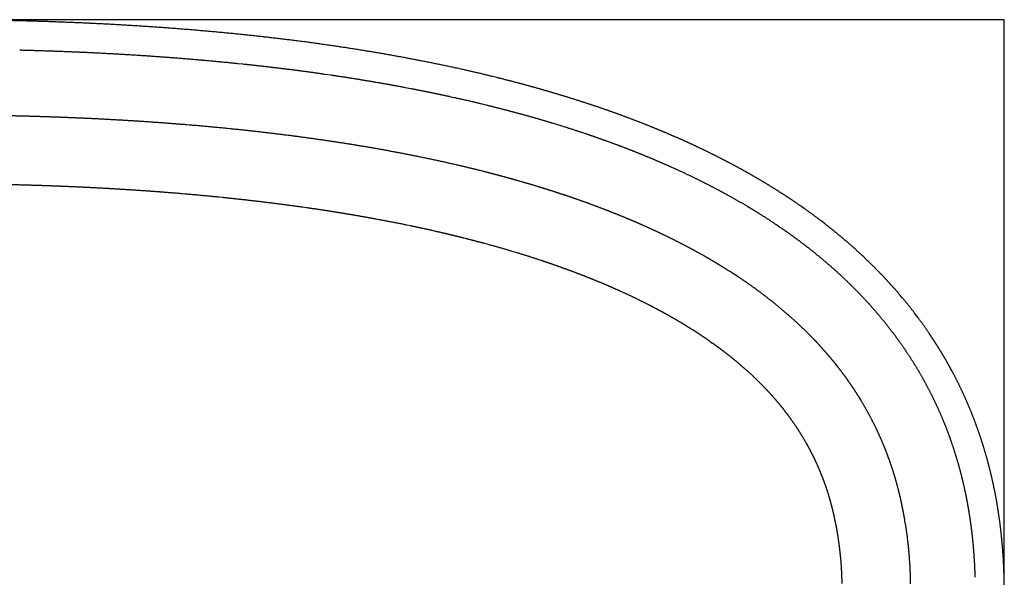
# Model space of a CAD drawing. Units: millimetres. Extents: x 75198 to 78011, y 2138 to 4040.
# Drawn here: x 76018 to 76709, y 3649 to 4040 of the extents above; entities that cross this region are included whole.
import ezdxf

# ---------------------------------------------------------------- set-up
doc = ezdxf.new("R2010")
doc.units = ezdxf.units.MM
doc.header["$MEASUREMENT"] = 0
doc.layers.add('Ios', color=7, linetype='Continuous', true_color=0x000000)
doc.layers.add('Ios_BB', color=1, linetype='Continuous', true_color=0xff0000)

msp = doc.modelspace()

# ---------------------------------------------------------------- linework, layer by layer
at = {"layer": 'Ios'}
for p, q in [((76034.48, 4038.41), (76034.1, 4038.43)), ((76067.08, 4037.13), (76066.69, 4037.15)), ((76098.88, 4035.4), (76098.5, 4035.42)), ((76129.88, 4033.23), (76129.51, 4033.26)), ((76160.1, 4030.61), (76159.73, 4030.65)), ((76189.52, 4027.56), (76189.16, 4027.6)), ((76218.15, 4024.06), (76217.79, 4024.1)), ((76245.98, 4020.11), (76245.63, 4020.16)), ((76017.95, 4018.49), (76018.05, 4018.49)), ((76094.33, 4015.25), (76094.42, 4015.24)), ((76120, 4013.53), (76120.08, 4013.52)), ((76273.03, 4015.72), (76272.68, 4015.78)), ((76145.8, 4011.44), (76145.91, 4011.43)), ((76171.36, 4009), (76174.54, 4008.68)), ((76327.58, 4005), (76324.74, 4005.62)), ((76231.6, 4001.62), (76236.33, 4000.93)), ((76352.59, 3999.11), (76349.5, 3999.88)), ((76267.87, 3995.92), (76269.45, 3995.65)), ((76288.3, 3992.24), (76292.23, 3991.49)), ((76368.39, 3995.05), (76368.24, 3995.09)), ((76320.42, 3985.69), (76322.77, 3985.18)), ((76383.77, 3990.82), (76383.65, 3990.85)), ((76398.87, 3986.37), (76398.72, 3986.41)), ((76341.49, 3980.84), (76345.04, 3979.97)), ((76413.56, 3981.75), (76413.44, 3981.78)), ((76021.45, 3972.02), (76021.26, 3972.03)), ((76361.09, 3975.89), (76361.57, 3975.76)), ((76427.96, 3976.91), (76427.82, 3976.96)), ((76441.96, 3971.9), (76441.84, 3971.94)), ((76089.3, 3969.19), (76089.12, 3969.2)), ((76136.95, 3965.82), (76135, 3965.98)), ((76391.52, 3967.28), (76394.45, 3966.4)), ((76456.13, 3966.49), (76455.5, 3966.73)), ((76165.62, 3963.18), (76163.67, 3963.38)), ((76211.46, 3957.88), (76211.1, 3957.93)), ((76412.57, 3960.6), (76415.52, 3959.61)), ((76468.69, 3961.39), (76468.32, 3961.54)), ((76235.91, 3954.46), (76234.86, 3954.62)), ((76439.62, 3951), (76439.71, 3950.96)), ((76491.49, 3951.32), (76491.25, 3951.43)), ((76278.34, 3947.4), (76278.32, 3947.4)), ((76300.47, 3943.08), (76299.47, 3943.28)), ((76503.14, 3945.73), (76503.08, 3945.76)), ((76324.21, 3937.89), (76321.86, 3938.43)), ((76474.63, 3936.59), (76476.19, 3935.89)), ((76514.66, 3939.86), (76514.47, 3939.96)), ((76343.16, 3933.3), (76340.8, 3933.9)), ((76525.61, 3933.96), (76525.48, 3934.04)), ((76367.35, 3926.8), (76366.7, 3926.98)), ((76381.26, 3922.7), (76380.31, 3922.99)), ((76490.69, 3929.1), (76492.19, 3928.37)), ((76132.1, 3917.82), (76133.84, 3917.67)), ((76403.25, 3915.63), (76403.16, 3915.66)), ((76514.73, 3916.65), (76516.07, 3915.92)), ((76157.51, 3915.47), (76159.88, 3915.23)), ((76568.18, 3907.33), (76566.27, 3908.67)), ((76216.54, 3908.38), (76219.05, 3908.02)), ((76435.16, 3903.9), (76435.08, 3903.93)), ((76528.73, 3908.62), (76529.8, 3907.98)), ((76267.94, 3900.05), (76269.75, 3899.71)), ((76289.57, 3895.83), (76291.99, 3895.33)), ((76550.2, 3894.95), (76551.14, 3894.3)), ((76582.32, 3896.88), (76580.44, 3898.33)), ((76306.96, 3892.09), (76309.44, 3891.52)), ((76466.92, 3890.11), (76466.76, 3890.19)), ((76329.34, 3886.76), (76330.67, 3886.42)), ((76343.22, 3883.14), (76345.69, 3882.47)), ((76477.01, 3885.21), (76476.96, 3885.24)), ((76598.99, 3883.24), (76598.5, 3883.66)), ((76363.07, 3877.5), (76366.58, 3876.45)), ((76486.86, 3880.14), (76486.83, 3880.16)), ((76497.48, 3874.33), (76496.51, 3874.88)), ((76577.95, 3874.26), (76578.57, 3873.75)), ((76608.05, 3875.1), (76607.55, 3875.57)), ((76381.02, 3871.89), (76383.37, 3871.11)), ((76615.4, 3868.08), (76615.36, 3868.12)), ((76412.13, 3860.8), (76412.43, 3860.68)), ((76512.6, 3865.36), (76512.53, 3865.4)), ((76521.11, 3859.9), (76520.12, 3860.55)), ((76588.27, 3865.46), (76588.32, 3865.42)), ((76622.46, 3860.93), (76622.43, 3860.96)), ((76530.53, 3853.47), (76530.43, 3853.54)), ((76438.84, 3849.63), (76440.59, 3848.84)), ((76606.63, 3847.9), (76607.32, 3847.19)), ((76452.68, 3843.12), (76454.16, 3842.39)), ((76636.99, 3844.73), (76635.75, 3846.19)), ((76463.17, 3837.79), (76464.08, 3837.31)), ((76616.87, 3836.79), (76617.4, 3836.17)), ((76648.09, 3830.68), (76645.58, 3834)), ((76478.16, 3829.49), (76478.59, 3829.25)), ((76486.34, 3824.59), (76487.08, 3824.12)), ((76566.56, 3823.97), (76566.13, 3824.38)), ((76657.11, 3817.88), (76655.86, 3819.76)), ((76502.18, 3814.15), (76503.45, 3813.25)), ((76574.91, 3815.65), (76573.91, 3816.68)), ((76633.02, 3816.66), (76633.16, 3816.46)), ((76661.94, 3810.41), (76661.94, 3810.42)), ((76585.14, 3804.36), (76584.96, 3804.57)), ((76591.98, 3796), (76590.26, 3798.18)), ((76523.09, 3798), (76523.79, 3797.4)), ((76671.95, 3793.16), (76670.89, 3795.1)), ((76531.33, 3790.65), (76531.63, 3790.37)), ((76597.58, 3788.55), (76597.43, 3788.75)), ((76538.32, 3783.84), (76539.21, 3782.94)), ((76543.89, 3777.98), (76544.01, 3777.85)), ((76653.56, 3784.14), (76653.63, 3784)), ((76678.8, 3779.5), (76677.95, 3781.32)), ((76607.84, 3773.06), (76607.1, 3774.27)), ((76552.43, 3768.04), (76553.22, 3767.05)), ((76558.64, 3759.87), (76559, 3759.37)), ((76613.54, 3763.12), (76613.53, 3763.15)), ((76664.61, 3761.1), (76664.86, 3760.51)), ((76618.73, 3752.94), (76618.7, 3752.99)), ((76688.7, 3755.84), (76688.63, 3756.04)), ((76669.95, 3747.5), (76670.22, 3746.75)), ((76692.99, 3743.36), (76692.98, 3743.39)), ((76569.88, 3742.24), (76570.17, 3741.72)), ((76623.53, 3742.24), (76623.34, 3742.69)), ((76574.33, 3733.78), (76574.36, 3733.73)), ((76674.27, 3734.64), (76674.27, 3734.63)), ((76696.76, 3730.63), (76696.75, 3730.68)), ((76630.62, 3722.9), (76630.59, 3722.97)), ((76581.4, 3717.49), (76581.45, 3717.36)), ((76700.01, 3717.65), (76699.99, 3717.71)), ((76584.46, 3708.72), (76584.78, 3707.7)), ((76634.05, 3710.98), (76633.54, 3712.9)), ((76636.25, 3701.75), (76636.07, 3702.59)), ((76702.73, 3704.41), (76702.72, 3704.48)), ((76586.93, 3700.31), (76587.28, 3698.98)), ((76683.16, 3697.47), (76683.26, 3696.86)), ((76589.53, 3689.34), (76589.83, 3687.94)), ((76639.29, 3685.66), (76638.87, 3688.18)), ((76704.93, 3690.92), (76704.92, 3691.01)), ((76685.03, 3685.23), (76685.05, 3685.13)), ((76591.25, 3680.27), (76591.6, 3678.15)), ((76640.84, 3674.56), (76640.66, 3676.07)), ((76706.61, 3677.18), (76706.6, 3677.27)), ((76593.35, 3664.89), (76593.39, 3664.57)), ((76642.24, 3659.54), (76642.12, 3661.34)), ((76687.3, 3662.12), (76687.38, 3660.81)), ((76707.85, 3661.74), (76707.75, 3663.29)), ((76594.01, 3657.27), (76594.05, 3656.72)), ((76594.37, 3650.48), (76594.37, 3650.41)), ((76642.71, 3649.55), (76642.66, 3651.07)), ((76687.88, 3649.56), (76687.9, 3648.75)), ((76708.41, 3648.02), (76708.38, 3649.49))]:
    msp.add_line(p, q, dxfattribs=at)
for points, weights in [([(76034.1, 4038.43), (76017.6, 4038.96), (76001.1, 4039.26)], [1, 0.999975853871, 1]), ([(76066.69, 4037.15), (76050.59, 4037.9), (76034.48, 4038.41)], [1, 0.999973333412, 1]), ([(76098.5, 4035.42), (76082.79, 4036.4), (76067.08, 4037.13)], [1, 0.9999707163, 1]), ([(76129.51, 4033.26), (76114.2, 4034.45), (76098.88, 4035.4)], [1, 0.999967706466, 1]), ([(76159.73, 4030.65), (76144.82, 4032.06), (76129.88, 4033.23)], [1, 0.999964378595, 1]), ([(76189.16, 4027.6), (76174.64, 4029.23), (76160.1, 4030.61)], [1, 0.999960640758, 1]), ([(76217.79, 4024.1), (76203.67, 4025.96), (76189.52, 4027.56)], [1, 0.999956451126, 1]), ([(76245.63, 4020.16), (76231.91, 4022.24), (76218.15, 4024.06)], [1, 0.999951785561, 1]), ([(76272.68, 4015.78), (76259.36, 4018.08), (76245.98, 4020.11)], [1, 0.999946507233, 1]), ([(76018.05, 4018.49), (76030.77, 4018.17), (76043.48, 4017.7)], [1, 0.99998455804, 1]), ([(76043.48, 4017.7), (76056.2, 4017.24), (76068.91, 4016.63)], [1, 0.999983316178, 1]), ([(76068.91, 4016.63), (76081.62, 4016.02), (76094.33, 4015.25)], [1, 0.999980678162, 1]), ([(76094.42, 4015.24), (76107.21, 4014.47), (76120, 4013.53)], [1, 0.999978242303, 1]), ([(76120.08, 4013.52), (76132.95, 4012.57), (76145.8, 4011.44)], [1, 0.99997457201, 1]), ([(76298.94, 4010.96), (76286.01, 4013.48), (76273.03, 4015.72)], [1, 0.999940680334, 1]), ([(76145.91, 4011.43), (76158.64, 4010.31), (76171.36, 4009)], [1, 0.999971913002, 1]), ([(76174.54, 4008.68), (76184.08, 4007.7), (76193.59, 4006.56)], [1, 0.999967965558, 1]), ([(76193.59, 4006.56), (76203.11, 4005.43), (76212.61, 4004.22)], [1, 0.999991201083, 1]), ([(76324.74, 4005.62), (76311.87, 4008.44), (76298.94, 4010.96)], [1, 0.999934132008, 1]), ([(76212.61, 4004.22), (76222.12, 4003), (76231.6, 4001.62)], [1, 0.999960558844, 1]), ([(76236.33, 4000.93), (76244.23, 3999.78), (76252.12, 3998.52)], [1, 0.999974827596, 1]), ([(76252.12, 3998.52), (76260, 3997.26), (76267.87, 3995.92)], [1, 0.999987870516, 1]), ([(76349.5, 3999.88), (76338.58, 4002.59), (76327.58, 4005)], [1, 0.999904994962, 1]), ([(76368.24, 3995.09), (76360.43, 3997.17), (76352.59, 3999.11)], [1, 0.999963487495, 1]), ([(76269.45, 3995.65), (76278.89, 3994.04), (76288.3, 3992.24)], [1, 0.999944553821, 1]), ([(76383.65, 3990.85), (76376.04, 3993.02), (76368.39, 3995.05)], [1, 0.999962060131, 1]), ([(76292.23, 3991.49), (76299.29, 3990.13), (76306.34, 3988.68)], [1, 0.999975463139, 1]), ([(76306.34, 3988.68), (76313.39, 3987.23), (76320.42, 3985.69)], [1, 0.999983019327, 1]), ([(76322.77, 3985.18), (76332.16, 3983.13), (76341.49, 3980.84)], [1, 0.999921189842, 1]), ([(76398.72, 3986.41), (76391.27, 3988.68), (76383.77, 3990.82)], [1, 0.9999587838, 1]), ([(76413.44, 3981.78), (76406.18, 3984.14), (76398.87, 3986.37)], [1, 0.999955683872, 1]), ([(76345.04, 3979.97), (76353.08, 3978), (76361.09, 3975.89)], [1, 0.999957932146, 1]), ([(76427.82, 3976.96), (76420.71, 3979.42), (76413.56, 3981.75)], [1, 0.999952845672, 1]), ([(76021.26, 3972.03), (76009.78, 3972.33), (75998.3, 3972.53)], [1, 0.99998876885, 1]), ([(76044.02, 3971.32), (76032.74, 3971.73), (76021.45, 3972.02)], [1, 0.999987270292, 1]), ([(76066.58, 3970.38), (76055.31, 3970.91), (76044.02, 3971.32)], [1, 0.999986582024, 1]), ([(76361.57, 3975.76), (76369.1, 3973.77), (76376.59, 3971.65)], [1, 0.999962041898, 1]), ([(76376.59, 3971.65), (76384.08, 3969.54), (76391.52, 3967.28)], [1, 0.999959282257, 1]), ([(76441.84, 3971.94), (76434.93, 3974.5), (76427.96, 3976.91)], [1, 0.999948167285, 1]), ([(76455.5, 3966.73), (76448.76, 3969.39), (76441.96, 3971.9)], [1, 0.999946114293, 1]), ([(76089.12, 3969.2), (76077.86, 3969.85), (76066.58, 3970.38)], [1, 0.999984010262, 1]), ([(76112.16, 3967.73), (76100.73, 3968.53), (76089.3, 3969.19)], [1, 0.99998206162, 1]), ([(76135, 3965.98), (76123.58, 3966.93), (76112.16, 3967.73)], [1, 0.999980094601, 1]), ([(76163.67, 3963.38), (76150.32, 3964.72), (76136.95, 3965.82)], [1, 0.999959640666, 1]), ([(76394.45, 3966.4), (76403.56, 3963.65), (76412.57, 3960.6)], [1, 0.999871842327, 1]), ([(76468.32, 3961.54), (76462.25, 3964.08), (76456.13, 3966.49)], [1, 0.999940176023, 1]), ([(76188.38, 3960.72), (76177.01, 3962.03), (76165.62, 3963.18)], [1, 0.999974053006, 1]), ([(76211.1, 3957.93), (76199.75, 3959.41), (76188.38, 3960.72)], [1, 0.999970378265, 1]), ([(76234.86, 3954.62), (76223.17, 3956.35), (76211.46, 3957.88)], [1, 0.999961744211, 1]), ([(76415.52, 3959.61), (76421.58, 3957.56), (76427.61, 3955.41)], [1, 0.999961717073, 1]), ([(76480.02, 3956.52), (76474.38, 3959.01), (76468.69, 3961.39)], [1, 0.999956354957, 1]), ([(76257.15, 3951.12), (76246.54, 3952.89), (76235.91, 3954.46)], [1, 0.999959824734, 1]), ([(76278.32, 3947.4), (76267.75, 3949.35), (76257.15, 3951.12)], [1, 0.999964460587, 1]), ([(76427.61, 3955.41), (76433.63, 3953.26), (76439.62, 3951)], [1, 0.999957916314, 1]), ([(76439.71, 3950.96), (76445.6, 3948.74), (76451.44, 3946.4)], [1, 0.999953693689, 1]), ([(76491.25, 3951.43), (76485.66, 3954.04), (76480.02, 3956.52)], [1, 0.999942815747, 1]), ([(76503.08, 3945.76), (76497.31, 3948.6), (76491.49, 3951.32)], [1, 0.999936781722, 1]), ([(76299.47, 3943.28), (76288.92, 3945.45), (76278.34, 3947.4)], [1, 0.999945103477, 1]), ([(76451.44, 3946.4), (76457.29, 3944.06), (76463.09, 3941.61)], [1, 0.999952581086, 1]), ([(76514.47, 3939.96), (76508.84, 3942.91), (76503.14, 3945.73)], [1, 0.999930393466, 1]), ([(76321.86, 3938.43), (76311.19, 3940.87), (76300.47, 3943.08)], [1, 0.999938105301, 1]), ([(76340.8, 3933.9), (76332.53, 3935.99), (76324.21, 3937.89)], [1, 0.99993504575, 1]), ([(76463.09, 3941.61), (76468.89, 3939.16), (76474.63, 3936.59)], [1, 0.999944175346, 1]), ([(76525.48, 3934.04), (76520.11, 3937.02), (76514.66, 3939.86)], [1, 0.999926904196, 1]), ([(76354.95, 3930.22), (76349.07, 3931.8), (76343.16, 3933.3)], [1, 0.999972987528, 1]), ([(76366.7, 3926.98), (76360.84, 3928.64), (76354.95, 3930.22)], [1, 0.999976185448, 1]), ([(76476.19, 3935.89), (76483.5, 3932.62), (76490.69, 3929.1)], [1, 0.999855011053, 1]), ([(76536.01, 3928.03), (76530.85, 3931.06), (76525.61, 3933.96)], [1, 0.999927254267, 1]), ([(76380.31, 3922.99), (76373.85, 3924.96), (76367.35, 3926.8)], [1, 0.999952663993, 1]), ([(76392.24, 3919.27), (76386.77, 3921.03), (76381.26, 3922.7)], [1, 0.999970542633, 1]), ([(76492.19, 3928.37), (76497.9, 3925.58), (76503.53, 3922.65)], [1, 0.9999261497, 1]), ([(76503.53, 3922.65), (76509.17, 3919.72), (76514.73, 3916.65)], [1, 0.999922323945, 1]), ([(76546.27, 3921.84), (76541.18, 3925), (76536.01, 3928.03)], [1, 0.999920283586, 1]), ([(76133.84, 3917.67), (76145.68, 3916.67), (76157.51, 3915.47)], [1, 0.999966441906, 1]), ([(76403.16, 3915.66), (76397.72, 3917.51), (76392.24, 3919.27)], [1, 0.999967582516, 1]), ([(76413.93, 3911.91), (76408.61, 3913.82), (76403.25, 3915.63)], [1, 0.999964479585, 1]), ([(76516.07, 3915.92), (76522.47, 3912.39), (76528.73, 3908.62)], [1, 0.999821430132, 1]), ([(76556.36, 3915.39), (76551.36, 3918.68), (76546.27, 3921.84)], [1, 0.999912811887, 1]), ([(76197.68, 3910.91), (76207.12, 3909.71), (76216.54, 3908.38)], [1, 0.999973390177, 1]), ([(76424.54, 3908.01), (76419.25, 3910.01), (76413.93, 3911.91)], [1, 0.999963661541, 1]), ([(76566.27, 3908.67), (76561.36, 3912.1), (76556.36, 3915.39)], [1, 0.999905382051, 1]), ([(76219.05, 3908.02), (76227.23, 3906.87), (76235.38, 3905.58)], [1, 0.999969219806, 1]), ([(76235.38, 3905.58), (76243.53, 3904.3), (76251.68, 3902.93)], [1, 0.999986732164, 1]), ([(76251.68, 3902.93), (76259.82, 3901.56), (76267.94, 3900.05)], [1, 0.999960599213, 1]), ([(76435.08, 3903.93), (76429.83, 3906.02), (76424.54, 3908.01)], [1, 0.999957013198, 1]), ([(76445.78, 3899.54), (76440.49, 3901.77), (76435.16, 3903.9)], [1, 0.999952151486, 1]), ([(76529.8, 3907.98), (76534.98, 3904.86), (76540.09, 3901.6)], [1, 0.999917135287, 1]), ([(76580.44, 3898.33), (76574.42, 3902.98), (76568.18, 3907.33)], [1, 0.999707245904, 1]), ([(76269.75, 3899.71), (76279.68, 3897.87), (76289.57, 3895.83)], [1, 0.999954986301, 1]), ([(76291.99, 3895.33), (76299.5, 3893.79), (76306.96, 3892.09)], [1, 0.999944885135, 1]), ([(76456.32, 3894.98), (76451.08, 3897.32), (76445.78, 3899.54)], [1, 0.999946994051, 1]), ([(76466.76, 3890.19), (76461.57, 3892.64), (76456.32, 3894.98)], [1, 0.99994032098, 1]), ([(76540.09, 3901.6), (76545.19, 3898.35), (76550.2, 3894.95)], [1, 0.99988574242, 1]), ([(76590.5, 3890.38), (76586.46, 3893.68), (76582.32, 3896.88)], [1, 0.999906950908, 1]), ([(76476.96, 3885.24), (76471.97, 3887.73), (76466.92, 3890.11)], [1, 0.999933415693, 1]), ([(76551.14, 3894.3), (76555.76, 3891.16), (76560.27, 3887.88)], [1, 0.999873506446, 1]), ([(76598.5, 3883.66), (76594.55, 3887.07), (76590.5, 3890.38)], [1, 0.99990485993, 1]), ([(76330.67, 3886.42), (76336.96, 3884.84), (76343.22, 3883.14)], [1, 0.999956212124, 1]), ([(76345.69, 3882.47), (76354.41, 3880.1), (76363.07, 3877.5)], [1, 0.999911686868, 1]), ([(76486.83, 3880.16), (76481.95, 3882.74), (76477.01, 3885.21)], [1, 0.999933885451, 1]), ([(76560.27, 3887.88), (76564.78, 3884.59), (76569.21, 3881.2)], [1, 0.999922978964, 1]), ([(76569.21, 3881.2), (76573.64, 3877.8), (76577.95, 3874.26)], [1, 0.999850174883, 1]), ([(76607.55, 3875.57), (76603.34, 3879.48), (76598.99, 3883.24)], [1, 0.999842285984, 1]), ([(76366.58, 3876.45), (76373.83, 3874.27), (76381.02, 3871.89)], [1, 0.999897099128, 1]), ([(76496.51, 3874.88), (76491.72, 3877.57), (76486.86, 3880.14)], [1, 0.999919456158, 1]), ([(76505.06, 3869.94), (76501.3, 3872.18), (76497.48, 3874.33)], [1, 0.999918972761, 1]), ([(76615.36, 3868.12), (76611.76, 3871.66), (76608.05, 3875.1)], [1, 0.999895000965, 1]), ([(76512.53, 3865.4), (76508.81, 3867.7), (76505.06, 3869.94)], [1, 0.999964163996, 1]), ([(76578.57, 3873.75), (76583.49, 3869.69), (76588.27, 3865.46)], [1, 0.999835283097, 1]), ([(76622.43, 3860.96), (76618.97, 3864.57), (76615.4, 3868.08)], [1, 0.999889679781, 1]), ([(76520.12, 3860.55), (76516.39, 3863.01), (76512.6, 3865.36)], [1, 0.999897527011, 1]), ([(76588.32, 3865.42), (76593.06, 3861.21), (76597.64, 3856.83)], [1, 0.999818323836, 1]), ([(76629.22, 3853.66), (76625.89, 3857.35), (76622.46, 3860.93)], [1, 0.999887752949, 1]), ([(76430.1, 3853.47), (76434.49, 3851.6), (76438.84, 3849.63)], [1, 0.999949422543, 1]), ([(76530.43, 3853.54), (76525.82, 3856.8), (76521.11, 3859.9)], [1, 0.999873990595, 1]), ([(76539.82, 3846.67), (76535.23, 3850.15), (76530.53, 3853.47)], [1, 0.999859629485, 1]), ([(76597.64, 3856.83), (76602.23, 3852.45), (76606.63, 3847.9)], [1, 0.999811553811, 1]), ([(76635.75, 3846.19), (76632.54, 3849.98), (76629.22, 3853.66)], [1, 0.999882807765, 1]), ([(76440.59, 3848.84), (76446.68, 3846.09), (76452.68, 3843.12)], [1, 0.999840256038, 1]), ([(76548.86, 3839.57), (76544.4, 3843.2), (76539.82, 3846.67)], [1, 0.999843536875, 1]), ([(76607.32, 3847.19), (76612.23, 3842.11), (76616.87, 3836.79)], [1, 0.999655779002, 1]), ([(76454.16, 3842.39), (76458.69, 3840.14), (76463.17, 3837.79)], [1, 0.999928013941, 1]), ([(76645.58, 3834), (76641.44, 3839.49), (76636.99, 3844.73)], [1, 0.999610471067, 1]), ([(76464.08, 3837.31), (76467.64, 3835.43), (76471.16, 3833.47)], [1, 0.99992175694, 1]), ([(76471.16, 3833.47), (76474.68, 3831.51), (76478.16, 3829.49)], [1, 0.999968251732, 1]), ([(76557.64, 3832.14), (76553.32, 3835.94), (76548.86, 3839.57)], [1, 0.999823915352, 1]), ([(76617.4, 3836.17), (76621.51, 3831.46), (76625.42, 3826.58)], [1, 0.999795645859, 1]), ([(76478.59, 3829.25), (76482.51, 3826.98), (76486.34, 3824.59)], [1, 0.999859666343, 1]), ([(76566.13, 3824.38), (76561.96, 3828.35), (76557.64, 3832.14)], [1, 0.999804352825, 1]), ([(76625.42, 3826.58), (76629.33, 3821.7), (76633.02, 3816.66)], [1, 0.999748934666, 1]), ([(76655.86, 3819.76), (76652.14, 3825.34), (76648.09, 3830.68)], [1, 0.999568775224, 1]), ([(76487.08, 3824.12), (76490.92, 3821.72), (76494.7, 3819.24)], [1, 0.999931520627, 1]), ([(76494.7, 3819.24), (76498.49, 3816.75), (76502.18, 3814.15)], [1, 0.999869110538, 1]), ([(76573.91, 3816.68), (76570.31, 3820.4), (76566.56, 3823.97)], [1, 0.999782370344, 1]), ([(76503.45, 3813.25), (76506.85, 3810.86), (76510.15, 3808.36)], [1, 0.999849975814, 1]), ([(76580.01, 3810.18), (76577.51, 3812.96), (76574.91, 3815.65)], [1, 0.999852213066, 1]), ([(76633.16, 3816.46), (76636.92, 3811.32), (76640.45, 3806.01)], [1, 0.999747493669, 1]), ([(76661.94, 3810.42), (76659.58, 3814.19), (76657.11, 3817.88)], [1, 0.999889148872, 1]), ([(76510.15, 3808.36), (76513.46, 3805.85), (76516.7, 3803.28)], [1, 0.999935573529, 1]), ([(76584.96, 3804.57), (76582.52, 3807.4), (76580.01, 3810.18)], [1, 0.99993631145, 1]), ([(76640.45, 3806.01), (76643.97, 3800.69), (76647.25, 3795.23)], [1, 0.999739331382, 1]), ([(76666.53, 3802.82), (76664.3, 3806.65), (76661.94, 3810.41)], [1, 0.999889017792, 1]), ([(76516.7, 3803.28), (76519.95, 3800.7), (76523.09, 3798)], [1, 0.999812687833, 1]), ([(76590.26, 3798.18), (76587.76, 3801.32), (76585.14, 3804.36)], [1, 0.999790474583, 1]), ([(76670.89, 3795.1), (76668.77, 3798.99), (76666.53, 3802.82)], [1, 0.999887743928, 1]), ([(76523.79, 3797.4), (76527.63, 3794.1), (76531.33, 3790.65)], [1, 0.999791857457, 1]), ([(76597.43, 3788.75), (76594.8, 3792.45), (76591.98, 3796)], [1, 0.999668530115, 1]), ([(76647.25, 3795.23), (76650.53, 3789.76), (76653.56, 3784.14)], [1, 0.999731773223, 1]), ([(76677.95, 3781.32), (76675.13, 3787.33), (76671.95, 3793.16)], [1, 0.999551390122, 1]), ([(76531.63, 3790.37), (76535.05, 3787.18), (76538.32, 3783.84)], [1, 0.999754294953, 1]), ([(76602.47, 3781.5), (76600.07, 3785.06), (76597.58, 3788.55)], [1, 0.99992626023, 1]), ([(76539.21, 3782.94), (76541.6, 3780.5), (76543.89, 3777.98)], [1, 0.999812273138, 1]), ([(76544.01, 3777.85), (76546.19, 3775.45), (76548.3, 3773.01)], [1, 0.999924072099, 1]), ([(76607.1, 3774.27), (76604.88, 3777.94), (76602.47, 3781.5)], [1, 0.999701047565, 1]), ([(76653.63, 3784), (76656.65, 3778.4), (76659.39, 3772.67)], [1, 0.999718580226, 1]), ([(76683.97, 3767.88), (76681.51, 3773.74), (76678.8, 3779.5)], [1, 0.999784657373, 1]), ([(76548.3, 3773.01), (76550.41, 3770.56), (76552.43, 3768.04)], [1, 0.999813998907, 1]), ([(76613.53, 3763.15), (76610.81, 3768.17), (76607.84, 3773.06)], [1, 0.999694892683, 1]), ([(76659.39, 3772.67), (76662.13, 3766.94), (76664.61, 3761.1)], [1, 0.99974753483, 1]), ([(76553.22, 3767.05), (76556.03, 3763.53), (76558.64, 3759.87)], [1, 0.999649050421, 1]), ([(76688.63, 3756.04), (76686.43, 3762.01), (76683.97, 3767.88)], [1, 0.999758806359, 1]), ([(76618.7, 3752.99), (76616.25, 3758.12), (76613.54, 3763.12)], [1, 0.999694948445, 1]), ([(76664.86, 3760.51), (76667.59, 3754.08), (76669.95, 3747.5)], [1, 0.999610244844, 1]), ([(76623.34, 3742.69), (76621.16, 3747.87), (76618.73, 3752.94)], [1, 0.999708938947, 1]), ([(76692.98, 3743.39), (76690.98, 3749.66), (76688.7, 3755.84)], [1, 0.999763002954, 1]), ([(76670.22, 3746.75), (76672.38, 3740.74), (76674.27, 3734.64)], [1, 0.99974604179, 1]), ([(76696.75, 3730.68), (76695.01, 3737.06), (76692.99, 3743.36)], [1, 0.999768946971, 1]), ([(76570.17, 3741.72), (76572.36, 3737.81), (76574.33, 3733.78)], [1, 0.999612204935, 1]), ([(76627.28, 3732.68), (76625.52, 3737.51), (76623.53, 3742.24)], [1, 0.999707998385, 1]), ([(76574.36, 3733.73), (76576.3, 3729.75), (76578.08, 3725.7)], [1, 0.999778281937, 1]), ([(76630.59, 3722.97), (76629.03, 3727.86), (76627.28, 3732.68)], [1, 0.999793208856, 1]), ([(76674.27, 3734.63), (76676.15, 3728.54), (76677.76, 3722.38)], [1, 0.999759155081, 1]), ([(76699.99, 3717.71), (76698.52, 3724.2), (76696.76, 3730.63)], [1, 0.999776334191, 1]), ([(76578.08, 3725.7), (76579.85, 3721.64), (76581.4, 3717.49)], [1, 0.999633359076, 1]), ([(76633.54, 3712.9), (76632.2, 3717.93), (76630.62, 3722.9)], [1, 0.999698481993, 1]), ([(76677.76, 3722.38), (76679.38, 3716.21), (76680.72, 3709.98)], [1, 0.999772419002, 1]), ([(76581.45, 3717.36), (76583.05, 3713.07), (76584.46, 3708.72)], [1, 0.999730229517, 1]), ([(76702.72, 3704.48), (76701.5, 3711.09), (76700.01, 3717.65)], [1, 0.999784965343, 1]), ([(76636.07, 3702.59), (76635.16, 3706.81), (76634.05, 3710.98)], [1, 0.99973883664, 1]), ([(76680.72, 3709.98), (76682.07, 3703.75), (76683.16, 3697.47)], [1, 0.99978565544, 1]), ([(76584.78, 3707.7), (76585.96, 3704.04), (76586.93, 3700.31)], [1, 0.999593169933, 1]), ([(76637.65, 3694.98), (76636.99, 3698.37), (76636.25, 3701.75)], [1, 0.999945714434, 1]), ([(76704.92, 3691.01), (76703.96, 3697.73), (76702.73, 3704.41)], [1, 0.999794587168, 1]), ([(76638.87, 3688.18), (76638.31, 3691.59), (76637.65, 3694.98)], [1, 0.999902147308, 1]), ([(76683.26, 3696.86), (76684.27, 3691.06), (76685.03, 3685.23)], [1, 0.999793953544, 1]), ([(76589.83, 3687.94), (76590.62, 3684.12), (76591.25, 3680.27)], [1, 0.999753875756, 1]), ([(76706.6, 3677.27), (76705.9, 3684.12), (76704.93, 3690.92)], [1, 0.999804948471, 1]), ([(76640.66, 3676.07), (76640.09, 3680.88), (76639.29, 3685.66)], [1, 0.999739788602, 1]), ([(76685.05, 3685.13), (76685.8, 3679.39), (76686.37, 3673.64)], [1, 0.999874392916, 1]), ([(76591.6, 3678.15), (76592.13, 3674.85), (76592.56, 3671.53)], [1, 0.999867642814, 1]), ([(76641.56, 3667.96), (76641.23, 3671.26), (76640.84, 3674.56)], [1, 0.99994800258, 1]), ([(76707.75, 3663.29), (76707.31, 3670.25), (76706.61, 3677.18)], [1, 0.999815773763, 1]), ([(76592.56, 3671.53), (76592.99, 3668.22), (76593.35, 3664.89)], [1, 0.999943429248, 1]), ([(76642.12, 3661.34), (76641.89, 3664.65), (76641.56, 3667.96)], [1, 0.999896867334, 1]), ([(76686.37, 3673.64), (76686.94, 3667.89), (76687.3, 3662.12)], [1, 0.999835775869, 1]), ([(76593.39, 3664.57), (76593.78, 3660.93), (76594.01, 3657.27)], [1, 0.999760156578, 1]), ([(76687.38, 3660.81), (76687.73, 3655.19), (76687.88, 3649.56)], [1, 0.999842745124, 1]), ([(76708.38, 3649.49), (76708.24, 3655.62), (76707.85, 3661.74)], [1, 0.999801985798, 1]), ([(76594.05, 3656.72), (76594.24, 3653.6), (76594.37, 3650.48)], [1, 0.999936394343, 1]), ([(76642.66, 3651.07), (76642.53, 3655.31), (76642.24, 3659.54)], [1, 0.999806469512, 1]), ([(76594.37, 3650.41), (76594.5, 3647.36), (76594.54, 3644.31)], [1, 0.999911658606, 1]), ([(76642.82, 3644.12), (76642.79, 3646.84), (76642.71, 3649.55)], [1, 0.999965122057, 1])]:
    msp.add_rational_spline(points, weights, degree=2, dxfattribs=at)
for points, weights, knots in [([(75989.99, 3924.6), (76000.17, 3924.46), (76010.34, 3924.22), (76020.52, 3923.98), (76030.69, 3923.66), (76040.86, 3923.33), (76051.02, 3922.91), (76061.17, 3922.48), (76071.32, 3921.96), (76081.47, 3921.43), (76091.6, 3920.8), (76101.74, 3920.17), (76111.86, 3919.42), (76121.99, 3918.68), (76132.1, 3917.82)], [1, 0.999990489557, 1, 0.99998957435, 1, 0.999988516752, 1, 0.999987317965, 1, 0.999986027015, 1, 0.999984682838, 1, 0.999983389095, 1], [3, 3, 3, 4, 4, 5, 5, 6, 6, 7, 7, 8, 8, 9, 9, 10, 10, 10]), ([(76159.88, 3915.23), (76169.34, 3914.27), (76178.79, 3913.18), (76188.25, 3912.1), (76197.68, 3910.91)], [1, 0.999978726499, 1, 0.999982009519, 1], [13, 13, 13, 14, 14, 15, 15, 15]), ([(76309.44, 3891.52), (76314.43, 3890.39), (76319.41, 3889.2), (76324.38, 3888), (76329.34, 3886.76)], [1, 0.999984406117, 1, 0.999983196041, 1], [25, 25, 25, 26, 26, 27, 27, 27]), ([(76383.37, 3871.11), (76388.21, 3869.5), (76393.02, 3867.82), (76397.83, 3866.15), (76402.61, 3864.39), (76407.38, 3862.63), (76412.13, 3860.8)], [1, 0.999969337982, 1, 0.999966326139, 1, 0.999962857789, 1], [34, 34, 34, 35, 35, 36, 36, 37, 37, 37]), ([(76412.43, 3860.68), (76416.88, 3858.96), (76421.3, 3857.15), (76425.71, 3855.35), (76430.1, 3853.47)], [1, 0.999958368944, 1, 0.999964867184, 1], [38, 38, 38, 39, 39, 40, 40, 40]), ([(76559, 3759.37), (76561.96, 3755.24), (76564.68, 3750.95), (76567.4, 3746.66), (76569.88, 3742.24)], [1, 0.999625849512, 1, 0.999615711498, 1], [69, 69, 69, 70, 70, 71, 71, 71]), ([(76587.28, 3698.98), (76587.9, 3696.59), (76588.46, 3694.18), (76589.03, 3691.77), (76589.53, 3689.34)], [1, 0.999928246046, 1, 0.999928472094, 1], [81, 81, 81, 82, 82, 83, 83, 83])]:
    msp.add_rational_spline(points, weights, degree=2, knots=knots, dxfattribs=at)
at = {"layer": 'Ios_BB'}
msp.add_lwpolyline([(75197.52, 3237.69), (76708.52, 3237.69), (76708.52, 4039.69), (75197.52, 4039.69), (75197.52, 3237.69)], dxfattribs=at)

doc.saveas('drawing.dxf')
